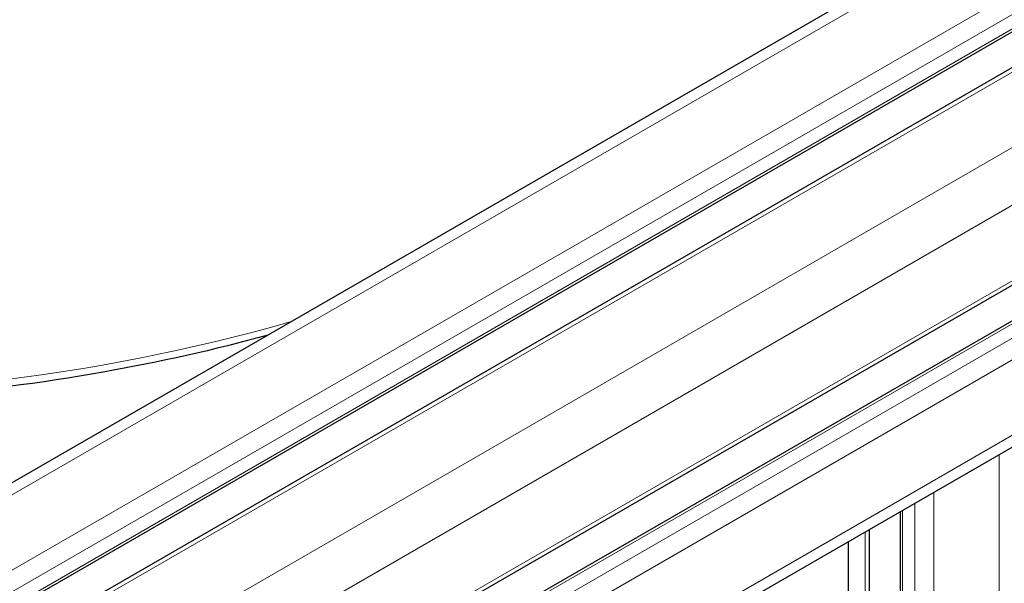
# Model space of a CAD drawing. Units: millimetres. Extents: x 0 to 16800, y 0 to 12018.
# Drawn here: x 6862 to 6974, y 6804 to 6868 of the extents above; entities that cross this region are included whole.
import ezdxf

# ---------------------------------------------------------------- set-up
doc = ezdxf.new("R2010")
doc.units = ezdxf.units.MM
doc.header["$LTSCALE"] = 40
doc.layers.add('Sichtbar (ISO)', color=7, linetype='Continuous', lineweight=25)
doc.layers.add('Tangential', color=7, linetype='Continuous', lineweight=9, true_color=0xbfbfbf)

msp = doc.modelspace()

# ---------------------------------------------------------------- linework, layer by layer
at = {"layer": 'Sichtbar (ISO)'}
for p, q in [((7287.82, 7062.32), (6750.42, 6752.05)), ((7298.1, 7053.91), (6762.02, 6744.4)), ((7304.28, 7053.42), (6766.88, 6743.15)), ((7314.97, 7034.9), (6777.78, 6724.75)), ((7312.3, 7029.31), (6774.9, 6719.04)), ((7314.45, 7016.2), (6777.62, 6706.26)), ((6961.79, 6812.59), (6961.79, 6787.38)), ((6958.28, 6810.56), (6958.28, 6789.46)), ((6955.91, 6809.2), (6955.91, 6790.86))]:
    msp.add_line(p, q, dxfattribs=at)
msp.add_open_spline([(6890.03, 6832.65), (6883.99, 6831), (6877.74, 6829.59), (6857.22, 6825.95), (6842.4, 6824.77), (6819.61, 6825.09), (6811.6, 6825.6), (6803.72, 6826.52)], degree=3, knots=[1.9125322, 1.9125322, 1.9125322, 1.9125322, 2.0580731, 2.0580731, 2.3800254, 2.3800254, 2.5549912, 2.5549912, 2.5549912, 2.5549912], dxfattribs=at)
at = {"layer": 'Tangential'}
for p, q in [((7289.82, 7062.12), (6752.42, 6751.85)), ((7297.25, 7057.83), (6759.85, 6747.57)), ((7298.31, 7056), (6760.91, 6745.73)), ((7298.31, 7054.36), (6761.73, 6744.57)), ((7305.03, 7053.34), (6767.63, 6743.07)), ((7312.45, 7049.06), (6775.05, 6738.79)), ((7315.28, 7044.16), (6777.88, 6733.89)), ((7315.28, 7035.58), (6777.88, 6725.32)), ((7312.8, 7029.26), (6775.4, 6718.99)), ((7314.22, 7028.44), (6776.82, 6718.17)), ((7315.28, 7026.6), (6777.88, 6716.33)), ((7315.28, 7018.03), (6777.88, 6707.76)), ((6973.04, 6819.08), (6973.04, 6713.2)), ((6965.62, 6814.8), (6965.62, 6784.06)), ((6962.08, 6812.76), (6962.08, 6787.21)), ((6963.49, 6813.57), (6963.49, 6786.27)), ((6957.84, 6810.31), (6957.84, 6789.72))]:
    msp.add_line(p, q, dxfattribs=at)
for centre, start_param, end_param in [((6830.91, 6952.71), 0.982558, 2.319085), ((6830.91, 6905.76), 1.500562, 2.033317)]:
    msp.add_ellipse(centre, major_axis=(-138.5, 0), ratio=0.57735, start_param=start_param, end_param=end_param, dxfattribs=at)

doc.saveas('drawing.dxf')
